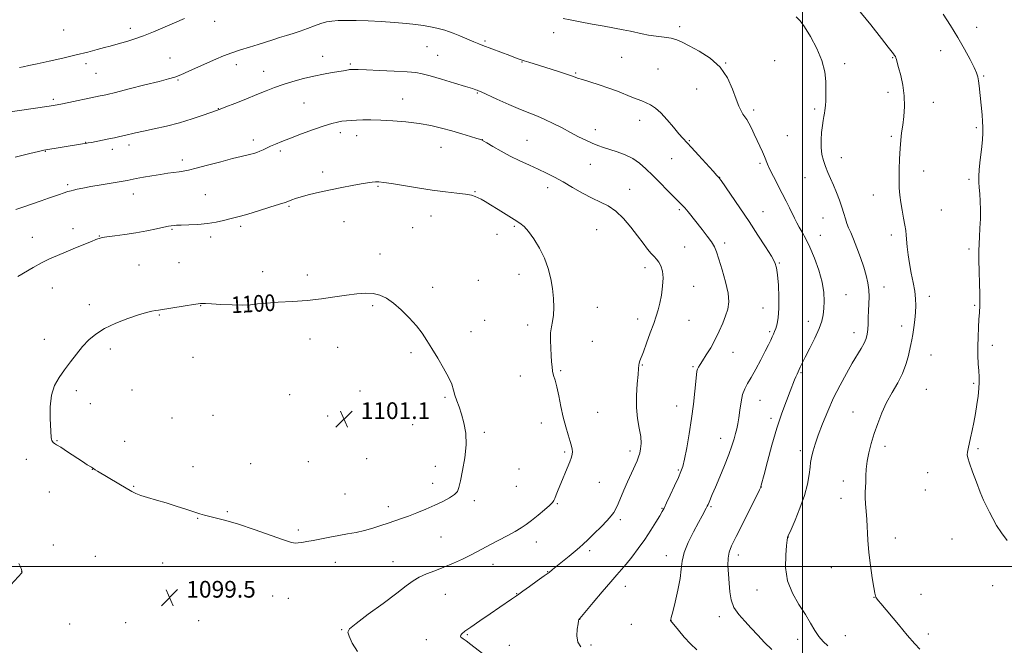
# Model space of a CAD drawing. Extents: x 2157300 to 2160200, y 334800 to 337700.
# Drawn here: x 2158625 to 2159097, y 335462 to 335762 of the extents above; entities that cross this region are included whole.
import ezdxf

# ---------------------------------------------------------------- set-up
doc = ezdxf.new("R2010")
doc.units = 0
doc.header["$MEASUREMENT"] = 0
for name, color, linetype, lineweight in [('32000', 7, 'Continuous', 0), ('DTM SPOT ELEVATION', 2, 'Continuous', 13), ('INDEX CONTOUR', 41, 'Continuous', 13), ('INDEX CONTOUR LABEL', 244, 'Continuous', 0), ('INTERMEDIATE CONTOUR', 44, 'Continuous', 0), ('SPOT ELEVATION', 7, 'Continuous', 0)]:
    doc.layers.add(name, color=color, linetype=linetype, lineweight=lineweight)
doc.styles.add('Style-ITALICS', font='ITALICS.shx')

# ---------------------------------------------------------------- blocks, each defined once
blk = doc.blocks.new('SPOT')
at = {"layer": 'SPOT ELEVATION'}
for p, q in [((-3.91, -3.91), (3.82, 3.81)), ((-1.65, 3.77), (1.72, -3.93))]:
    blk.add_line(p, q, dxfattribs=at)

msp = doc.modelspace()

# ---------------------------------------------------------------- linework, layer by layer
at = {"layer": '32000', "flags": 128}
for points in [[(2159000, 335000), (2159000, 337500)], [(2157500, 335500), (2160000, 335500)]]:
    msp.add_lwpolyline(points, dxfattribs=at)
at = {"layer": 'DTM SPOT ELEVATION'}
for p in [(2158677.6, 335757.83, 1089.51), (2158718.06, 335761.2, 1090.49), (2158941.08, 335758.68, 1089.66), (2159083.55, 335758.3, 1083.33), (2158645.63, 335757.09, 1088.85), (2158880.67, 335755.74, 1090.56), (2158819.96, 335749.09, 1092.86), (2158847.72, 335751.82, 1091.78), (2158696.59, 335743.65, 1091.17), (2158769.94, 335744.49, 1093.32), (2158825.04, 335744.95, 1093.12), (2158913.26, 335744.03, 1090.95), (2159043.27, 335743.79, 1086.09), (2159066.19, 335747.2, 1084.73), (2158656.37, 335741, 1090.44), (2158728.43, 335740.5, 1092.57), (2158783.1, 335740.82, 1093.78), (2158865.38, 335741.78, 1092.07), (2158930.71, 335738.34, 1090.98), (2158963.11, 335741.29, 1089.97), (2158986.56, 335742.4, 1089.19), (2159020.26, 335741, 1087.57), (2158661.17, 335736.38, 1090.94), (2158741.53, 335737.32, 1093.27), (2158891.21, 335736.42, 1091.85), (2159086.81, 335735.06, 1083.86), (2158700.52, 335733.08, 1092.15), (2158844.08, 335726.93, 1094.11), (2158949.2, 335728.78, 1090.93), (2159040.93, 335727.26, 1086.48), (2158640.63, 335723.92, 1091.71), (2158719.75, 335719.45, 1093.95), (2158760.99, 335722.18, 1094.99), (2158808.2, 335723.96, 1095.22), (2159062.7, 335722.43, 1085.3), (2158976.5, 335718.81, 1089.63), (2159005.87, 335719.27, 1088.26), (2158921.9, 335713.84, 1092.56), (2159083.32, 335710.28, 1084.18), (2158778.28, 335707.88, 1096.45), (2158786.11, 335706.44, 1096.62), (2158900.57, 335709.29, 1093.44), (2158992.76, 335706.44, 1088.95), (2159042.63, 335706.09, 1086.25), (2158656.25, 335703.33, 1093.94), (2158677.05, 335701.93, 1094.47), (2158736.68, 335704.36, 1095.54), (2158826.6, 335700.93, 1096.82), (2158846.44, 335704.49, 1095.99), (2158867.78, 335704.27, 1095.08), (2158945.66, 335704.06, 1091.9), (2158636.87, 335699, 1094.06), (2158668.97, 335699.86, 1094.5), (2158749.57, 335699.11, 1096.31), (2159018.6, 335695.95, 1087.37), (2158702.62, 335694.74, 1095.56), (2158898.19, 335692.67, 1094.78), (2158937.24, 335695.46, 1092.8), (2158979.56, 335693.21, 1090.26), (2158769.79, 335689.07, 1097.53), (2158960.3, 335686.45, 1091.97), (2159001.19, 335686.31, 1088.76), (2159058.08, 335689.58, 1085.29), (2158647.64, 335683.03, 1095.74), (2158796.36, 335682.21, 1098.14), (2159079.85, 335685.56, 1084.2), (2158679.07, 335678.53, 1096.65), (2158713.59, 335678.2, 1097.05), (2158842.85, 335679.67, 1097.92), (2158877.73, 335681.49, 1096.57), (2158917.12, 335680.75, 1095.24), (2159033.99, 335678.04, 1086.71), (2158753.65, 335672.66, 1098.16), (2158821.78, 335668, 1098.67), (2158940.91, 335670.99, 1094.24), (2158980.97, 335670.03, 1091.17), (2159066.63, 335670.88, 1084.91), (2158730.6, 335663.07, 1098.33), (2158780.02, 335665.23, 1098.86), (2158861.77, 335662.94, 1098.18), (2159009.78, 335666.96, 1088.83), (2158650.06, 335661.85, 1097.43), (2158662.8, 335658.39, 1097.94), (2158697.65, 335661.52, 1098.14), (2158813.04, 335662.37, 1099.04), (2158853.46, 335659.13, 1098.49), (2158901.33, 335661.46, 1096.98), (2159008.6, 335658.67, 1089.27), (2159042.51, 335658.77, 1086.44), (2158630.63, 335657.65, 1097.2), (2158716.22, 335657.84, 1098.39), (2158962.63, 335655.04, 1093.58), (2158797.4, 335649.82, 1099.51), (2158943.54, 335653.11, 1095.15), (2159079.89, 335652.15, 1084.21), (2158681.73, 335644.43, 1099.1), (2158700.95, 335645.55, 1099.17), (2158988.85, 335645.47, 1091.88), (2158741.08, 335641.33, 1099.36), (2158762.5, 335639.75, 1099.68), (2158864.01, 335639.98, 1098.56), (2158924.48, 335643.22, 1096.46), (2158844.57, 335637.13, 1099.11), (2158640.19, 335633.51, 1098.86), (2158822.61, 335633.75, 1099.61), (2158947.8, 335634.29, 1095.33), (2159020.77, 335630.32, 1089.15), (2159038.99, 335633.86, 1087.33), (2158657.9, 335625.41, 1099.66), (2158793.8, 335625.05, 1100.18), (2159060.81, 335629.49, 1085.46), (2159082.5, 335625.07, 1084.13), (2158691.51, 335620.44, 1100.1), (2158711.36, 335624.91, 1100.05), (2158732.39, 335621.86, 1100.11), (2158901.51, 335624.25, 1097.29), (2158981.02, 335623.86, 1092.87), (2158847.52, 335617.96, 1099.22), (2158868.2, 335615.78, 1098.44), (2158920.95, 335618.65, 1096.43), (2158945.47, 335617.97, 1095.18), (2159002.76, 335617.41, 1090.6), (2158840.98, 335612.49, 1099.46), (2158984.21, 335612.47, 1092.24), (2159024.66, 335612, 1088.61), (2159047.6, 335615.24, 1086.56), (2158636.46, 335608.81, 1099.58), (2158763.83, 335609.06, 1100.45), (2158899.17, 335607.87, 1097.13), (2159091.05, 335606.05, 1083.64), (2158668.02, 335604.14, 1100.3), (2158777.01, 335604.99, 1100.52), (2158812.18, 335602.44, 1100.25), (2158966.65, 335602.55, 1093.25), (2159061.66, 335601.4, 1085.08), (2158707.71, 335600.16, 1100.63), (2158884.05, 335593.88, 1097.83), (2158923.18, 335596.57, 1095.91), (2158947.46, 335595.75, 1094.18), (2158999.29, 335592.83, 1089.84), (2158864.64, 335591.22, 1098.61), (2159082.07, 335587.78, 1084.14), (2158651.76, 335584.2, 1100.27), (2158678.5, 335584.53, 1100.66), (2158787.84, 335584.07, 1100.79), (2159059.35, 335584.83, 1084.91), (2158658.45, 335578.04, 1100.42), (2158754, 335582.27, 1100.9), (2158828.6, 335580.99, 1100.19), (2158979.61, 335579.67, 1091.19), (2158901.75, 335573.91, 1097.08), (2158939.62, 335576.97, 1094.74), (2159024.17, 335574.04, 1086.85), (2158697.61, 335571.18, 1100.97), (2158717.25, 335572.45, 1101.26), (2158772.21, 335572.05, 1101.27), (2158874.72, 335568.71, 1098.58), (2158984.83, 335570.92, 1090.37), (2158813.08, 335567.94, 1100.69), (2158847.44, 335564.35, 1099.73), (2158642.41, 335560.32, 1100.05), (2158674.85, 335559.94, 1100.47), (2158960.81, 335561.44, 1092.69), (2158885.95, 335554.82, 1098.22), (2158917.33, 335555.4, 1096.46), (2158998.91, 335555.51, 1088.5), (2159039.48, 335557.56, 1085.54), (2159084.08, 335556.42, 1083.84), (2158627.81, 335551.41, 1099.66), (2158763.06, 335550.28, 1101.08), (2158790.96, 335551.62, 1101.1), (2158659.47, 335546.61, 1099.99), (2158707.7, 335547.9, 1100.65), (2158735.35, 335549.22, 1100.9), (2158823.84, 335548.04, 1100.6), (2158863.98, 335546.65, 1099.22), (2158940.46, 335546.28, 1094.17), (2159060.08, 335545, 1084.56), (2158902.5, 335540.35, 1097.14), (2159019.55, 335540.99, 1086.53), (2158638.72, 335535.77, 1099.32), (2158679.23, 335538.34, 1100.07), (2158822.65, 335539.77, 1100.62), (2158862.81, 335538.47, 1099.23), (2158980.17, 335538.03, 1089.98), (2159058.92, 335536.73, 1084.63), (2158780.65, 335534.68, 1100.9), (2158842.67, 335531.48, 1099.6), (2159018.38, 335532.67, 1086.53), (2158724.18, 335526.25, 1100.15), (2158801.37, 335528.59, 1100.49), (2158882.38, 335530.06, 1097.88), (2158932.6, 335527.79, 1094.1), (2158956.15, 335528.65, 1091.81), (2158709.99, 335523.13, 1099.93), (2158912.66, 335522.51, 1095.66), (2158758.22, 335517.43, 1100.31), (2158826.65, 335514.06, 1099.07), (2158872.31, 335511.76, 1097.35), (2158993.12, 335514.18, 1087.98), (2159044.5, 335513.63, 1085.44), (2159071.69, 335513.25, 1084.6), (2158640.76, 335510.34, 1098.72), (2158897.84, 335507.51, 1095.64), (2158660.81, 335504.9, 1098.98), (2158803.59, 335502.29, 1098.76), (2158934.66, 335505.17, 1092.62), (2158969.19, 335505.53, 1089.49), (2158625.53, 335497.45, 1097.99), (2158693.18, 335501.75, 1099.43), (2158775.89, 335501.93, 1099.39), (2158851.58, 335501.01, 1097.34), (2158877.7, 335497.48, 1096.06), (2159013.74, 335499.47, 1086.74), (2158915.08, 335490.42, 1093.34), (2158978.21, 335488.77, 1088.66), (2159091.11, 335490.85, 1084.41), (2158745.82, 335485.91, 1098.81), (2158753.4, 335484.74, 1098.7), (2158828.62, 335486.61, 1097.1), (2158862.91, 335486.92, 1096.04), (2159034.25, 335485.22, 1086.03), (2159056.82, 335486.68, 1085.27), (2158710.44, 335474.06, 1099.52), (2158893.17, 335474.65, 1093.98), (2158936.88, 335474.21, 1091.99), (2158960.05, 335476.02, 1090.58), (2158648.46, 335472.51, 1098.89), (2158675.42, 335473.04, 1099.39), (2158778.96, 335469.76, 1098.09), (2158917.94, 335472.31, 1092.91), (2158819.5, 335464.91, 1096.51), (2158839.23, 335467.34, 1095.88), (2158997.64, 335465.09, 1088.57), (2159020.45, 335466.86, 1087.22), (2159060.37, 335467.64, 1085.55), (2158859.35, 335462.28, 1095.23), (2158898.56, 335462.41, 1093.69)]:
    msp.add_point(p, dxfattribs=at)
at = {"layer": 'INDEX CONTOUR', "flags": 128}
for points, elevation in [([(2158703.629, 335762.528), (2158698.796, 335760.557), (2158688.749, 335756.255), (2158683.995, 335754.327), (2158679.729, 335752.8021), (2158676.025, 335751.641), (2158672.917, 335750.754), (2158667.933, 335749.38), (2158665.171, 335748.63), (2158661.644, 335747.684), (2158657.1861, 335746.527), (2158651.696, 335745.171), (2158645.255, 335743.659), (2158638.678, 335742.164), (2158632.966, 335740.892), (2158628.878, 335739.995), (2158626.216, 335739.4249), (2158624.543, 335739.082)], 1090), ([(2158985.318, 335460.179), (2158981.729, 335463.567), (2158978.528, 335467.074), (2158975.436, 335470.5201), (2158972.289, 335473.788), (2158969.382, 335477.002), (2158967.125, 335480.348), (2158965.795, 335483.975), (2158965.144, 335487.884), (2158964.792, 335492.039), (2158964.4529, 335496.346), (2158964.212, 335500.475), (2158964.249, 335504.037), (2158964.753, 335506.897), (2158965.963, 335509.941), (2158968.127, 335514.308), (2158971.303, 335520.646), (2158979.284, 335536.692), (2158979.917, 335538.005), (2158980.071, 335538.409), (2158980.209, 335538.933), (2158981.546, 335544.1571), (2158983.149, 335550.356), (2158985.261, 335558.1659), (2158987.633, 335566.236), (2158990.025, 335573.419), (2158992.229, 335579.3841), (2158994.045, 335584.001), (2158996.2131, 335589.395), (2158996.84, 335590.9061), (2158997.368, 335592.125), (2158998.93, 335595.563), (2158999.82, 335597.409), (2159001.288, 335600.323), (2159003.458, 335604.55), (2159005.876, 335609.4069), (2159007.948, 335613.979), (2159009.225, 335617.603), (2159009.865, 335620.623), (2159010.1739, 335623.637), (2159010.3559, 335627.157), (2159010.21, 335631.353), (2159009.436, 335636.313), (2159007.849, 335641.989), (2159005.741, 335647.791), (2159003.52, 335652.997), (2159001.526, 335657.061), (2158999.821, 335660.148), (2158998.398, 335662.602), (2158997.2251, 335664.751), (2158996.162, 335666.855), (2158993.73, 335671.866), (2158992.161, 335675.041), (2158990.305, 335678.707), (2158986.097, 335686.843), (2158984.367, 335690.3041), (2158983.229, 335692.8071), (2158981.721, 335696.522), (2158980.747, 335698.698), (2158978.218, 335704.105), (2158976.832, 335707.134), (2158975.482, 335710.044), (2158974.254, 335712.492), (2158973.209, 335714.257), (2158971.427, 335716.827), (2158970.525, 335718.364), (2158969.479, 335720.6081), (2158968.178, 335723.983), (2158966.466, 335728.6981), (2158964.013, 335734.1), (2158960.448, 335739.32), (2158955.631, 335743.647), (2158950.365, 335747.012), (2158945.683, 335749.507), (2158942.307, 335751.24), (2158939.696, 335752.388), (2158936.9999, 335753.146), (2158933.599, 335753.692), (2158929.812, 335754.1459), (2158926.191, 335754.613), (2158923.1249, 335755.173), (2158917.426, 335756.489), (2158913.981, 335757.184), (2158904.868, 335758.86), (2158899.128, 335759.939), (2158893.3671, 335761.046), (2158888.516, 335761.991), (2158885.19, 335762.661)], 1090), ([(2158711.718, 335625.965), (2158711.215, 335625.962), (2158710.158, 335625.871), (2158707.851, 335625.562), (2158703.923, 335624.964), (2158691.066, 335622.908), (2158689.754, 335622.678), (2158687.995, 335622.33), (2158685.375, 335621.681), (2158681.549, 335620.538), (2158676.393, 335618.7739), (2158670.657, 335616.531), (2158665.308, 335614.016), (2158661.072, 335611.381), (2158657.713, 335608.548), (2158654.755, 335605.381), (2158651.814, 335601.806), (2158648.883, 335598.005), (2158646.05, 335594.222), (2158643.432, 335590.577), (2158641.264, 335586.698), (2158639.811, 335582.092), (2158639.233, 335576.531), (2158639.251, 335570.857), (2158639.6811, 335561.841), (2158639.769, 335561.081), (2158639.961, 335560.4521), (2158640.26, 335559.876), (2158640.649, 335559.404), (2158641.19, 335559.008), (2158642.256, 335558.372), (2158644.299, 335557.104), (2158647.543, 335554.987), (2158654.685, 335550.26), (2158656.976, 335548.788), (2158659.034, 335547.524), (2158659.45, 335547.239), (2158660.091, 335546.745), (2158660.682, 335546.358), (2158661.924, 335545.609), (2158672.103, 335539.642), (2158678.357, 335535.935), (2158680.321, 335534.916), (2158682.613, 335534.047), (2158685.9321, 335533.041), (2158690.125, 335531.846), (2158694.827, 335530.469), (2158699.662, 335528.947), (2158704.208, 335527.4471), (2158708.0309, 335526.168), (2158710.877, 335525.247), (2158713.225, 335524.57), (2158715.732, 335523.961), (2158719.006, 335523.227), (2158723.453, 335522.108), (2158729.429, 335520.329), (2158736.956, 335517.78), (2158751.087, 335512.756), (2158754.88, 335511.539), (2158756.837, 335511.173), (2158758.167, 335511.278), (2158759.887, 335511.547), (2158762.246, 335511.948), (2158765.3, 335512.521), (2158773.238, 335514.1181), (2158777.574, 335514.927), (2158781.81, 335515.627), (2158785.931, 335516.329), (2158789.982, 335517.193), (2158793.978, 335518.319), (2158797.8131, 335519.585), (2158801.351, 335520.809), (2158807.671, 335522.924), (2158811.104, 335524.155), (2158815.089, 335525.714), (2158819.391, 335527.505), (2158823.652, 335529.375), (2158827.533, 335531.19), (2158830.768, 335532.886), (2158833.111, 335534.419), (2158834.448, 335535.873), (2158835.1979, 335537.848), (2158835.914, 335541.0731), (2158836.974, 335546.006), (2158838.055, 335552.023), (2158838.664, 335558.229), (2158838.443, 335563.876), (2158837.587, 335568.803), (2158836.429, 335572.996), (2158835.261, 335576.479), (2158834.2, 335579.422), (2158833.323, 335582.031), (2158832.621, 335584.545), (2158831.742, 335587.326), (2158830.253, 335590.766), (2158827.882, 335595.088), (2158825.016, 335599.837), (2158822.209, 335604.39), (2158819.834, 335608.298), (2158817.557, 335611.81), (2158814.868, 335615.35), (2158811.424, 335619.191), (2158807.557, 335622.992), (2158803.769, 335626.261), (2158800.42, 335628.612), (2158797.307, 335630.085), (2158794.083, 335630.8259), (2158790.441, 335630.978), (2158786.2269, 335630.666), (2158781.325, 335630.011), (2158775.66, 335629.146), (2158769.329, 335628.237), (2158762.473, 335627.46), (2158755.329, 335626.94), (2158748.541, 335626.583), (2158742.848, 335626.243), (2158738.682, 335625.825), (2158735.232, 335625.435), (2158731.377, 335625.233), (2158726.3821, 335625.321), (2158721.042, 335625.579), (2158716.538, 335625.8359), (2158713.748, 335625.958), (2158712.35, 335625.977), (2158711.718, 335625.965)], 1100)]:
    msp.add_lwpolyline(points, dxfattribs=dict(at, elevation=elevation))
at = {"layer": 'INTERMEDIATE CONTOUR', "flags": 128}
for points, elevation in [([(2159056.215, 335460.353), (2159053.885, 335462.91), (2159050.215, 335467.1551), (2159045.938, 335472.199), (2159037.5, 335482.2241), (2159036.4461, 335483.502), (2159035.805, 335484.325), (2159035.427, 335484.881), (2159035.203, 335485.316), (2159035.017, 335485.872), (2159034.7409, 335487.1659), (2159034.246, 335489.911), (2159033.462, 335494.551), (2159032.5699, 335500.449), (2159031.808, 335506.7), (2159031.351, 335512.5441), (2159030.877, 335522.497), (2159030.57, 335526.577), (2159030.255, 335530.088), (2159030.061, 335533.071), (2159030.073, 335535.61), (2159030.208, 335537.975), (2159030.339, 335540.478), (2159030.397, 335543.376), (2159030.524, 335546.702), (2159030.919, 335550.432), (2159031.731, 335554.537), (2159032.914, 335558.968), (2159034.37, 335563.669), (2159036.035, 335568.574), (2159037.968, 335573.572), (2159040.262, 335578.542), (2159042.923, 335583.377), (2159045.623, 335588.0389), (2159047.949, 335592.504), (2159049.5931, 335596.721), (2159050.669, 335600.533), (2159051.977, 335606.314), (2159052.473, 335608.631), (2159052.932, 335611.238), (2159053.384, 335614.507), (2159053.797, 335618.167), (2159054.122, 335621.789), (2159054.3019, 335625.079), (2159054.244, 335628.3), (2159053.848, 335631.8539), (2159053.07, 335636.017), (2159052.108, 335640.558), (2159051.217, 335645.119), (2159050.594, 335649.377), (2159050.204, 335653.15), (2159049.746, 335658.762), (2159049.489, 335661.016), (2159049.089, 335663.615), (2159048.491, 335666.95), (2159047.799, 335670.729), (2159047.1569, 335674.488), (2159046.684, 335677.9229), (2159046.3941, 335681.382), (2159046.276, 335685.374), (2159046.317, 335690.209), (2159046.488, 335695.392), (2159046.76, 335700.227), (2159047.108, 335704.233), (2159047.527, 335707.7771), (2159048.014, 335711.441), (2159048.529, 335715.677), (2159048.86, 335720.423), (2159048.756, 335725.488), (2159048.069, 335730.6229), (2159047.057, 335735.348), (2159046.084, 335739.123), (2159045.429, 335741.572), (2159045.036, 335742.973), (2159044.7691, 335743.768), (2159044.501, 335744.349), (2159044.146, 335744.908), (2159043.631, 335745.588), (2159041.07, 335748.8401), (2159037.8409, 335753.007), (2159032.689, 335759.633), (2159026.103, 335767.677)], 1086), ([(2159012.101, 335462.055), (2159009.8901, 335464.061), (2159007.752, 335466.5), (2159005.828, 335469.395), (2159003.835, 335472.833), (2159001.386, 335476.913), (2158998.291, 335481.705), (2158995.1691, 335487.154), (2158992.838, 335493.171), (2158991.878, 335499.5311), (2158991.913, 335505.46), (2158992.325, 335510.0411), (2158992.617, 335512.637), (2158992.753, 335513.715), (2158992.814, 335514.0191), (2158992.924, 335514.294), (2158994.477, 335517.782), (2158996.422, 335522.225), (2158998.755, 335527.948), (2159000.873, 335533.991), (2159002.311, 335539.51), (2159003.15, 335544.133), (2159003.609, 335547.6051), (2159003.892, 335549.837), (2159004.145, 335551.398), (2159004.502, 335553.023), (2159005.093, 335555.3471), (2159006.05, 335558.605), (2159007.501, 335562.932), (2159009.532, 335568.359), (2159012.048, 335574.493), (2159014.91, 335580.839), (2159017.9639, 335586.9441), (2159021.008, 335592.529), (2159023.823, 335597.36), (2159028.155, 335604.414), (2159029.582, 335606.982), (2159030.505, 335609.2), (2159031.033, 335611.328), (2159031.302, 335613.632), (2159031.437, 335616.318), (2159031.52, 335619.325), (2159031.621, 335622.532), (2159031.774, 335625.829), (2159031.8711, 335629.1661), (2159031.769, 335632.506), (2159031.344, 335635.861), (2159030.547, 335639.433), (2159029.347, 335643.474), (2159027.766, 335648.086), (2159026.026, 335652.7749), (2159024.402, 335656.895), (2159023.105, 335659.987), (2159022.097, 335662.336), (2159021.277, 335664.413), (2159020.54, 335666.628), (2159019.765, 335669.16), (2159018.829, 335672.125), (2159017.645, 335675.566), (2159016.285, 335679.226), (2159014.857, 335682.774), (2159013.462, 335685.959), (2159012.156, 335688.863), (2159010.988, 335691.649), (2159010.01, 335694.475), (2159009.294, 335697.471), (2159008.914, 335700.762), (2159008.909, 335704.383), (2159009.168, 335708.016), (2159009.546, 335711.255), (2159009.917, 335713.79), (2159010.245, 335715.708), (2159010.513, 335717.192), (2159010.714, 335718.438), (2159010.862, 335719.671), (2159010.98, 335721.129), (2159011.087, 335723.025), (2159011.178, 335725.484), (2159011.246, 335728.607), (2159011.212, 335732.474), (2159010.716, 335737.082), (2159009.324, 335742.402), (2159006.808, 335748.267), (2159003.752, 335753.938), (2159000.946, 335758.535), (2158998.894, 335761.483), (2158996.975, 335763.423)], 1088), ([(2159098.096, 335512.389), (2159095.383, 335516.0751), (2159093.09, 335519.632), (2159091.191, 335522.983), (2159089.595, 335526.05), (2159088.194, 335528.8579), (2159086.8091, 335531.858), (2159085.247, 335535.605), (2159083.407, 335540.383), (2159081.562, 335545.388), (2159080.081, 335549.544), (2159079.242, 335552.093), (2159078.959, 335553.555), (2159079.059, 335554.772), (2159079.39, 335556.443), (2159080.547, 335561.617), (2159081.302, 335565.1129), (2159082.102, 335569.0589), (2159082.884, 335573.272), (2159083.585, 335577.554), (2159084.15, 335581.643), (2159084.526, 335585.262), (2159084.677, 335588.256), (2159084.644, 335590.954), (2159084.4881, 335593.809), (2159084.2739, 335597.183), (2159084.089, 335601.079), (2159084.027, 335605.412), (2159084.148, 335610.032), (2159084.381, 335614.544), (2159084.62, 335618.492), (2159084.783, 335621.522), (2159084.951, 335625.184), (2159085.014, 335626.278), (2159085.045, 335627.8), (2159085.004, 335630.698), (2159084.874, 335635.545), (2159084.707, 335641.397), (2159084.579, 335646.932), (2159084.55, 335651.183), (2159084.629, 335654.6139), (2159084.81, 335658.043), (2159085.071, 335662.085), (2159085.305, 335666.529), (2159085.388, 335670.962), (2159085.238, 335675.027), (2159084.951, 335678.607), (2159084.665, 335681.644), (2159084.504, 335684.202), (2159084.524, 335686.841), (2159084.766, 335690.2399), (2159085.234, 335694.809), (2159085.79, 335699.857), (2159086.255, 335704.422), (2159086.49, 335707.821), (2159086.506, 335710.501), (2159086.348, 335713.191), (2159086.066, 335716.441), (2159084.733, 335730.294), (2159084.4399, 335732.76), (2159084.089, 335734.654), (2159083.456, 335736.545), (2159082.279, 335739.146), (2159080.357, 335742.987), (2159077.741, 335747.877), (2159074.547, 335753.443), (2159070.955, 335759.266), (2159067.407, 335764.747)], 1084), ([(2158949.264, 335460.008), (2158946.218, 335462.893), (2158943.205, 335466.202), (2158940.492, 335469.445), (2158936.721, 335474.173), (2158936.703, 335474.2331), (2158936.71, 335474.294), (2158936.798, 335474.596), (2158937.07, 335475.6279), (2158937.746, 335478.241), (2158938.916, 335482.875), (2158940.2499, 335488.613), (2158941.308, 335494.198), (2158941.833, 335498.717), (2158942.27, 335502.629), (2158943.247, 335506.736), (2158945.18, 335511.574), (2158947.649, 335516.615), (2158950.022, 335521.0651), (2158951.801, 335524.3149), (2158953.797, 335527.921), (2158954.318, 335528.9061), (2158954.72, 335529.754), (2158955.1501, 335530.7639), (2158956.721, 335534.564), (2158958.208, 335538.078), (2158960.2901, 335542.941), (2158962.603, 335548.441), (2158964.678, 335553.651), (2158966.159, 335557.845), (2158967.141, 335561.106), (2158967.835, 335563.724), (2158968.42, 335566.01), (2158968.949, 335568.377), (2158969.448, 335571.265), (2158969.949, 335574.9269), (2158970.526, 335578.874), (2158971.262, 335582.433), (2158972.2429, 335585.173), (2158973.571, 335587.637), (2158975.353, 335590.611), (2158977.606, 335594.612), (2158980.008, 335599.077), (2158982.144, 335603.177), (2158983.703, 335606.268), (2158984.76, 335608.455), (2158985.493, 335610.032), (2158986.061, 335611.295), (2158986.574, 335612.552), (2158987.128, 335614.111), (2158987.77, 335616.279), (2158988.359, 335619.345), (2158988.706, 335623.599), (2158988.68, 335629.085), (2158988.3881, 335634.881), (2158987.9919, 335639.823), (2158987.557, 335643.147), (2158986.738, 335645.697), (2158985.092, 335648.717), (2158982.307, 335653.162), (2158978.601, 335658.834), (2158974.326, 335665.247), (2158969.873, 335671.852), (2158960.934, 335684.975), (2158960.216, 335685.999), (2158959.997, 335686.271), (2158959.75, 335686.5269), (2158958.958, 335687.38), (2158957.106, 335689.409), (2158950.147, 335697.073), (2158946.737, 335700.789), (2158942.622, 335705.187), (2158940.707, 335707.374), (2158938.093, 335710.501), (2158935.046, 335714.0761), (2158932.033, 335717.3261), (2158929.418, 335719.658), (2158927.142, 335721.193), (2158925.044, 335722.235), (2158922.956, 335723.064), (2158920.698, 335723.884), (2158918.085, 335724.878), (2158911.302, 335727.693), (2158907.104, 335729.287), (2158902.484, 335730.825), (2158898.019, 335732.195), (2158894.4, 335733.2919), (2158892.03, 335734.073), (2158890.146, 335734.752), (2158887.6971, 335735.607), (2158883.951, 335736.827), (2158879.462, 335738.246), (2158868.773, 335741.597), (2158866.512, 335742.331), (2158864.503, 335743.012), (2158862.357, 335743.78), (2158859.656, 335744.785), (2158846.7011, 335749.705), (2158844.707, 335750.4811), (2158842.376, 335751.441), (2158835.676, 335754.286), (2158832.4941, 335755.588), (2158830.184, 335756.438), (2158828.493, 335756.957), (2158825.2501, 335757.822), (2158823.218, 335758.329), (2158820.846, 335758.832), (2158818.051, 335759.292), (2158814.551, 335759.732), (2158810.0151, 335760.189), (2158804.286, 335760.681), (2158797.909, 335761.146), (2158791.607, 335761.5), (2158785.988, 335761.681), (2158781.209, 335761.701), (2158777.313, 335761.59), (2158774.2579, 335761.3579), (2158771.649, 335760.925), (2158769.005, 335760.188), (2158765.958, 335759.098), (2158762.602, 335757.8081), (2158759.142, 335756.524), (2158755.75, 335755.4041), (2158752.441, 335754.408), (2158749.195, 335753.447), (2158745.965, 335752.446), (2158738.895, 335750.1999), (2158734.768, 335748.921), (2158730.446, 335747.558), (2158726.247, 335746.141), (2158722.376, 335744.683), (2158718.597, 335743.112), (2158714.562, 335741.333), (2158705.624, 335737.333), (2158701.797, 335735.6771), (2158698.893, 335734.547), (2158695.881, 335733.62), (2158691.4039, 335732.448), (2158684.653, 335730.739), (2158677.029, 335728.823), (2158670.481, 335727.189), (2158666.459, 335726.199), (2158664.396, 335725.712), (2158663.2229, 335725.46), (2158645.04, 335721.753), (2158642.48, 335721.254), (2158640.651, 335720.936), (2158638.697, 335720.642), (2158617.96, 335717.628)], 1092), ([(2158893.669, 335461.559), (2158892.223, 335463.798), (2158891.771, 335466.753), (2158891.948, 335469.901), (2158892.343, 335472.494), (2158892.626, 335473.976), (2158892.778, 335474.58), (2158892.859, 335474.733), (2158893.031, 335474.882), (2158893.196, 335475.056), (2158893.983, 335475.98), (2158899.608, 335482.699), (2158903.9761, 335487.896), (2158908.025, 335492.649), (2158910.965, 335495.997), (2158913.191, 335498.499), (2158915.395, 335501.094), (2158918.103, 335504.502), (2158921.174, 335508.588), (2158924.304, 335512.996), (2158927.208, 335517.363), (2158929.682, 335521.278), (2158931.543, 335524.319), (2158932.725, 335526.3039), (2158933.637, 335528.005), (2158934.807, 335530.43), (2158936.59, 335534.239), (2158938.646, 335538.679), (2158940.4639, 335542.648), (2158941.679, 335545.44), (2158942.515, 335547.934), (2158943.342, 335551.41), (2158944.433, 335556.787), (2158945.667, 335563.5549), (2158946.824, 335570.8471), (2158947.729, 335577.853), (2158948.382, 335583.996), (2158949.1161, 335591.816), (2158949.351, 335593.574), (2158949.638, 335594.633), (2158950.094, 335595.556), (2158950.86, 335596.753), (2158952.0849, 335598.598), (2158953.847, 335601.351), (2158955.938, 335604.821), (2158958.08, 335608.702), (2158960.037, 335612.706), (2158961.728, 335616.604), (2158963.116, 335620.185), (2158964.133, 335623.386), (2158964.596, 335626.743), (2158964.29, 335630.94), (2158963.127, 335636.361), (2158961.5001, 335642.172), (2158959.928, 335647.2361), (2158958.765, 335650.749), (2158957.717, 335653.237), (2158956.329, 335655.557), (2158954.282, 335658.365), (2158951.81, 335661.513), (2158945.084, 335669.88), (2158943.491, 335671.793), (2158942.167, 335673.259), (2158940.6969, 335674.752), (2158938.583, 335676.854), (2158928.168, 335687.3379), (2158924.888, 335690.551), (2158921.796, 335693.229), (2158918.532, 335695.429), (2158914.861, 335697.211), (2158911.051, 335698.646), (2158904.475, 335700.783), (2158901.766, 335701.736), (2158899.033, 335702.844), (2158895.992, 335704.25), (2158892.578, 335705.96), (2158888.781, 335707.945), (2158884.643, 335710.137), (2158880.429, 335712.318), (2158876.458, 335714.231), (2158872.886, 335715.734), (2158869.207, 335717.157), (2158864.753, 335718.944), (2158859.175, 335721.363), (2158853.401, 335723.966), (2158845.918, 335727.383), (2158844.641, 335727.943), (2158844.033, 335728.181), (2158843.291, 335728.443), (2158841.648, 335728.975), (2158838.349, 335729.998), (2158833.025, 335731.6161), (2158826.844, 335733.469), (2158821.363, 335735.083), (2158817.604, 335736.106), (2158814.472, 335736.67), (2158810.339, 335737.034), (2158804.144, 335737.398), (2158797.076, 335737.748), (2158790.892, 335738.0141), (2158786.925, 335738.147), (2158784.827, 335738.179), (2158783.828, 335738.163), (2158783.251, 335738.138), (2158782.784, 335738.092), (2158782.204, 335738.002), (2158779.817, 335737.585), (2158774.343, 335736.674), (2158770.317, 335735.95), (2158765.675, 335734.991), (2158760.651, 335733.781), (2158755.599, 335732.399), (2158750.904, 335730.951), (2158746.786, 335729.498), (2158742.797, 335727.938), (2158738.325, 335726.125), (2158733.035, 335724.0079), (2158727.704, 335721.903), (2158723.386, 335720.218), (2158720.745, 335719.208), (2158718.8729, 335718.525), (2158712.536, 335716.261), (2158707.297, 335714.493), (2158701.277, 335712.674), (2158695.008, 335711.064), (2158689.05, 335709.716), (2158683.969, 335708.626), (2158680.155, 335707.782), (2158674.904, 335706.55), (2158672.553, 335706.014), (2158670.069, 335705.4749), (2158667.341, 335704.905), (2158659.048, 335703.246), (2158657.44, 335702.935), (2158656.183, 335702.707), (2158654.671, 335702.456), (2158636.114, 335699.5051), (2158635.492, 335699.38), (2158633.657, 335698.939), (2158629.5, 335697.886), (2158622.4411, 335696.066)], 1094), ([(2158848.594, 335456.709), (2158840.972, 335462.6791), (2158838.624, 335464.424), (2158837.292, 335465.326), (2158836.567, 335465.793), (2158836.116, 335466.176), (2158835.924, 335466.592), (2158836.058, 335467.096), (2158836.65, 335467.792), (2158838.098, 335468.973), (2158840.8679, 335470.974), (2158845.168, 335473.957), (2158850.177, 335477.376), (2158854.813, 335480.506), (2158860.4931, 335484.288), (2158861.9039, 335485.253), (2158862.828, 335485.9531), (2158863.898, 335486.791), (2158865.812, 335488.209), (2158868.991, 335490.4639), (2158872.7459, 335493.101), (2158876.11, 335495.48), (2158878.412, 335497.167), (2158880.158, 335498.531), (2158888.117, 335504.953), (2158890.966, 335507.278), (2158893.045, 335509.041), (2158894.819, 335510.667), (2158896.985, 335512.768), (2158899.997, 335515.736), (2158903.349, 335519.0761), (2158906.295, 335522.068), (2158908.2861, 335524.211), (2158909.551, 335525.869), (2158910.519, 335527.623), (2158911.556, 335529.953), (2158914.297, 335536.531), (2158916.081, 335540.63), (2158917.913, 335544.724), (2158920.621, 335550.692), (2158921.372, 335552.518), (2158921.917, 335554.243), (2158922.364, 335556.342), (2158922.585, 335558.984), (2158922.395, 335562.261), (2158921.711, 335566.243), (2158920.864, 335570.909), (2158920.289, 335576.214), (2158920.296, 335581.984), (2158920.683, 335587.522), (2158921.127, 335592.006), (2158921.38, 335594.8519), (2158921.509, 335596.4609), (2158921.66, 335597.472), (2158921.977, 335598.513), (2158923.662, 335602.898), (2158925.22, 335607.0699), (2158926.996, 335611.924), (2158928.63, 335616.47), (2158929.851, 335620.008), (2158930.754, 335622.994), (2158931.524, 335626.176), (2158932.278, 335630.075), (2158932.87, 335634.316), (2158933.085, 335638.299), (2158932.774, 335641.543), (2158932.049, 335644.038), (2158931.091, 335645.888), (2158930.035, 335647.253), (2158928.835, 335648.486), (2158927.403, 335649.993), (2158925.649, 335652.115), (2158923.485, 335654.933), (2158920.821, 335658.464), (2158917.623, 335662.606), (2158914.076, 335666.792), (2158910.422, 335670.339), (2158906.818, 335672.79), (2158903.103, 335674.605), (2158899.032, 335676.471), (2158894.469, 335678.892), (2158889.706, 335681.638), (2158885.139, 335684.295), (2158881.046, 335686.55), (2158877.205, 335688.505), (2158873.274, 335690.362), (2158868.997, 335692.295), (2158864.466, 335694.372), (2158859.86, 335696.628), (2158855.403, 335699.036), (2158851.5, 335701.293), (2158848.598, 335703.032), (2158846.906, 335704.022), (2158845.659, 335704.58), (2158843.852, 335705.158), (2158840.732, 335706.105), (2158836.553, 335707.353), (2158831.821, 335708.728), (2158826.922, 335710.073), (2158821.75, 335711.296), (2158816.077, 335712.321), (2158809.821, 335713.089), (2158803.48, 335713.61), (2158797.699, 335713.912), (2158792.9731, 335714.0279), (2158789.201, 335714.006), (2158786.133, 335713.902), (2158783.536, 335713.757), (2158781.249, 335713.57), (2158779.129, 335713.327), (2158776.966, 335712.978), (2158774.281, 335712.338), (2158770.525, 335711.185), (2158765.412, 335709.4021), (2158759.695, 335707.294), (2158754.39, 335705.27), (2158750.281, 335703.652), (2158747.239, 335702.396), (2158744.906, 335701.369), (2158742.967, 335700.464), (2158741.289, 335699.668), (2158739.783, 335698.992), (2158738.356, 335698.439), (2158736.9081, 335697.978), (2158735.336, 335697.566), (2158730.767, 335696.513), (2158726.687, 335695.4949), (2158720.962, 335693.983), (2158714.652, 335692.285), (2158709.143, 335690.815), (2158705.442, 335689.879), (2158703.031, 335689.366), (2158701.01, 335689.058), (2158695.676, 335688.399), (2158692.1161, 335687.895), (2158688.011, 335687.224), (2158683.915, 335686.499), (2158680.5, 335685.867), (2158676.072, 335685.034), (2158673.192, 335684.528), (2158663.584, 335682.885), (2158658.655, 335682.012), (2158654.862, 335681.289), (2158652.188, 335680.733), (2158650.393, 335680.331), (2158649.231, 335680.06), (2158648.423, 335679.85), (2158647.682, 335679.619), (2158645.46, 335678.846), (2158643.693, 335678.243), (2158638.381, 335676.479), (2158634.839, 335675.273), (2158626.602, 335672.379), (2158622.704, 335671.035)], 1096), ([(2158786.505, 335459.22), (2158784.035, 335463.326), (2158782.557, 335466.543), (2158781.9331, 335468.514), (2158782.786, 335470.167), (2158785.934, 335472.749), (2158791.75, 335477.0869), (2158798.838, 335482.331), (2158805.362, 335487.208), (2158809.966, 335490.743), (2158813.213, 335493.135), (2158816.147, 335494.877), (2158819.609, 335496.405), (2158823.62, 335497.934), (2158828, 335499.617), (2158832.54, 335501.55), (2158836.929, 335503.582), (2158840.829, 335505.502), (2158844.053, 335507.173), (2158850.288, 335510.513), (2158858.404, 335514.765), (2158862.165, 335516.788), (2158865.077, 335518.477), (2158867.52, 335520.101), (2158870.082, 335522.041), (2158873.139, 335524.52), (2158876.239, 335527.127), (2158878.72, 335529.295), (2158880.119, 335530.6461), (2158880.77, 335531.565), (2158881.202, 335532.632), (2158881.858, 335534.321), (2158882.8249, 335536.709), (2158884.1019, 335539.769), (2158887.191, 335547.054), (2158888.466, 335550.197), (2158889.243, 335552.386), (2158889.5871, 335553.853), (2158889.635, 335554.991), (2158889.493, 335556.179), (2158889.136, 335557.729), (2158888.507, 335559.9381), (2158887.581, 335563.034), (2158886.458, 335566.96), (2158885.27, 335571.5939), (2158884.129, 335576.721), (2158883.073, 335581.78), (2158882.122, 335586.12), (2158881.297, 335589.284), (2158880.627, 335591.593), (2158880.141, 335593.56), (2158879.847, 335595.645), (2158879.665, 335598.084), (2158879.4919, 335601.059), (2158879.268, 335604.637), (2158879.107, 335608.425), (2158879.164, 335611.916), (2158879.533, 335614.782), (2158880.049, 335617.411), (2158880.4879, 335620.375), (2158880.658, 335624.1), (2158880.518, 335628.446), (2158880.061, 335633.132), (2158879.261, 335637.923), (2158878.015, 335642.775), (2158876.2, 335647.689), (2158873.785, 335652.584), (2158871.109, 335657.046), (2158868.601, 335660.58), (2158866.52, 335662.894), (2158864.441, 335664.526), (2158861.765, 335666.216), (2158854.087, 335671.04), (2158850.4301, 335673.315), (2158847.752, 335674.916), (2158845.878, 335675.957), (2158844.438, 335676.683), (2158843.041, 335677.301), (2158841.193, 335677.869), (2158838.379, 335678.4021), (2158834.209, 335678.936), (2158828.796, 335679.562), (2158822.379, 335680.387), (2158815.322, 335681.461), (2158802.868, 335683.525), (2158799.155, 335684.073), (2158796.872, 335684.29), (2158795.249, 335684.291), (2158793.576, 335684.163), (2158791.396, 335683.875), (2158788.311, 335683.371), (2158784.073, 335682.611), (2158779.011, 335681.643), (2158773.605, 335680.532), (2158768.315, 335679.351), (2158763.528, 335678.192), (2158759.616, 335677.151), (2158756.842, 335676.306), (2158755.036, 335675.662), (2158753.128, 335674.867), (2158751.847, 335674.412), (2158749.178, 335673.547), (2158744.598, 335672.106), (2158739.09, 335670.408), (2158734.017, 335668.897), (2158730.382, 335667.8921), (2158725.272, 335666.6), (2158722.318, 335665.812), (2158718.76, 335664.973), (2158714.622, 335664.283), (2158710.042, 335663.883), (2158705.609, 335663.704), (2158702.027, 335663.623), (2158699.794, 335663.538), (2158698.587, 335663.441), (2158697.154, 335663.242), (2158695.915, 335663.03), (2158693.679, 335662.5889), (2158690.113, 335661.844), (2158685.508, 335660.911), (2158680.304, 335659.958), (2158674.978, 335659.124), (2158670.127, 335658.448), (2158666.38, 335657.942), (2158664.166, 335657.606), (2158663.101, 335657.39), (2158662.603, 335657.2321), (2158662.101, 335657.045), (2158661.073, 335656.641), (2158659.009, 335655.81), (2158651.319, 335652.672), (2158646.844, 335650.833), (2158642.7, 335649.104), (2158638.817, 335647.379), (2158634.98, 335645.478), (2158631.05, 335643.2929), (2158623.669, 335638.952)], 1098), ([(2158624.134, 335501.483), (2158624.876, 335499.8469), (2158625.376, 335498.533), (2158625.644, 335497.746), (2158625.738, 335497.37), (2158625.7231, 335497.216), (2158625.576, 335497.027), (2158620.237, 335491.148)], 1098)]:
    msp.add_lwpolyline(points, dxfattribs=dict(at, elevation=elevation))

# ---------------------------------------------------------------- block references
at = {"layer": 'SPOT ELEVATION'}
for p in [(2158780.11, 335570.672, 1101.114), (2158696.467, 335485.084, 1099.458)]:
    msp.add_blockref('SPOT', p, dxfattribs=at)

# ---------------------------------------------------------------- texts
at = {"layer": 'INDEX CONTOUR LABEL', "style": 'Style-ITALICS', "width": 0.875}
msp.add_text('1100', height=8, rotation=3.2, dxfattribs=at).set_placement((2158726.241, 335621.345, 1100))
at = {"layer": 'SPOT ELEVATION', "style": 'Style-ITALICS'}
for s, p in [('1101.1', (2158788.11, 335570.672, 1101.114)), ('1099.5', (2158704.467, 335485.084, 1099.458))]:
    msp.add_text(s, height=8, dxfattribs=at).set_placement(p)

doc.saveas('drawing.dxf')
